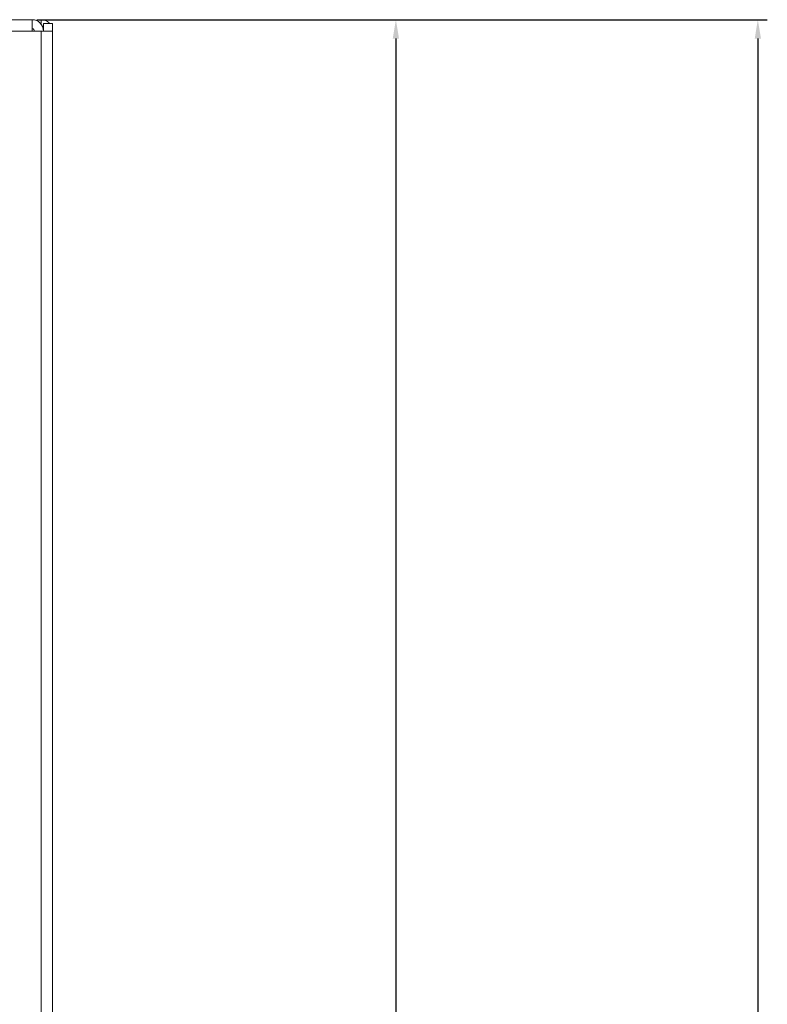
# Model space of a CAD drawing. Units: millimetres. Extents: x 1478 to 4024, y -12907 to -11428.
# Drawn here: x 2822 to 2921, y -12383 to -12253 of the extents above; entities that cross this region are included whole.
import ezdxf

# ---------------------------------------------------------------- set-up
doc = ezdxf.new("R2010")
doc.units = ezdxf.units.MM
doc.layers.add('치수', color=1, linetype='Continuous')
doc.styles.get("Standard").update_dxf_attribs({"font": 'BareunDotumPro1.ttf'})
doc.dimstyles.new('DIM', dxfattribs={"dimtxt": 10, "dimasz": 2.5, "dimexe": 1.25, "dimexo": 0.625, "dimtad": 1, "dimdec": 1, "dimtxsty": 'Standard', "dimcen": 2.5, "dimadec": 0, "dimazin": 0, "dimtfac": 1, "dimtmove": 0, "dimatfit": 3, "dimfxl": 0, "dimarcsym": 0})

# ---------------------------------------------------------------- blocks, each defined once
blk = doc.blocks.new('*D4')
at = {"layer": 'Defpoints', "color": 0}
for p in [(2823.71, -12253.01), (2824.91, -12816.81), (2871.87, -12816.81)]:
    blk.add_point(p, dxfattribs=at)
at = {"layer": '치수', "color": 0, "lineweight": -2}
for p, q in [((2824.33, -12253.01), (2873.12, -12253.01)), ((2871.87, -12255.51), (2871.87, -12814.31)), ((2825.53, -12816.81), (2873.12, -12816.81))]:
    blk.add_line(p, q, dxfattribs=at)
at = {"layer": '치수', "color": 0}
for points in [[(2872.28, -12255.51), (2871.45, -12255.51), (2871.87, -12253.01)], [(2871.45, -12814.31), (2872.28, -12814.31), (2871.87, -12816.81)]]:
    blk.add_solid(points, dxfattribs=at)
at = {"layer": '치수', "color": 0, "lineweight": 0, "insert": (2864.74, -12534.91), "char_height": 10, "attachment_point": 5, "rotation": 90}
blk.add_mtext('563,8', dxfattribs=at)
blk = doc.blocks.new('*D5')
at = {"layer": 'Defpoints', "color": 0}
for p in [(2823.71, -12253.01), (2837.41, -12906.81), (2919.79, -12906.81)]:
    blk.add_point(p, dxfattribs=at)
at = {"layer": '치수', "color": 0, "lineweight": -2}
for p, q in [((2824.33, -12253.01), (2921.04, -12253.01)), ((2919.79, -12255.51), (2919.79, -12904.31)), ((2838.03, -12906.81), (2921.04, -12906.81))]:
    blk.add_line(p, q, dxfattribs=at)
at = {"layer": '치수', "color": 0}
for points in [[(2920.21, -12255.51), (2919.38, -12255.51), (2919.79, -12253.01)], [(2919.38, -12904.31), (2920.21, -12904.31), (2919.79, -12906.81)]]:
    blk.add_solid(points, dxfattribs=at)
at = {"layer": '치수', "color": 0, "lineweight": 0, "insert": (2912.67, -12579.91), "char_height": 10, "attachment_point": 5, "rotation": 90}
blk.add_mtext('653,8', dxfattribs=at)

msp = doc.modelspace()

# ---------------------------------------------------------------- linework, layer by layer
at = {"linetype": 'Continuous', "lineweight": 0}
for p, q in [((2389.11, -12253.01), (2823.71, -12253.01)), ((2823.71, -12254.51), (2823.71, -12253.01)), ((2824.91, -12253.01), (2824.31, -12253.01)), ((2824.91, -12253.01), (2824.91, -12253.51)), ((2826.41, -12253.51), (2825.21, -12253.51)), ((2825.21, -12253.51), (2825.21, -12254.51)), ((2826.41, -12253.51), (2826.41, -12814.81)), ((2386.41, -12254.51), (2826.41, -12254.51)), ((2824.91, -12816.81), (2824.91, -12254.51)), ((2826.41, -12254.51), (2826.41, -12815.31))]:
    msp.add_line(p, q, dxfattribs=at)
for centre, radius, start in [((2823.71, -12254.51), 1.5, 0), ((2824.91, -12254.51), 1.5, 46.6269), ((2823.71, -12254.51), 0.3, 0)]:
    msp.add_arc(centre, radius, start, 90, dxfattribs=at)

# ---------------------------------------------------------------- dimensions: what is measured, and where the dimension line sits
at = {"layer": '치수', "lineweight": 0}
for base, p2, picture, middle in [((2871.87, -12816.81), (2824.91, -12816.81), '*D4', (2864.74, -12534.91)), ((2919.79, -12906.81), (2837.41, -12906.81), '*D5', (2912.67, -12579.91))]:
    dim = msp.add_linear_dim(base=base, p1=(2823.71, -12253.01), p2=p2, angle=90, dimstyle='DIM', override={"dimtfill": 0}, dxfattribs=at)
    dim.commit()
    dim.dimension.update_dxf_attribs({"geometry": picture, "text_midpoint": middle})

doc.saveas('drawing.dxf')
